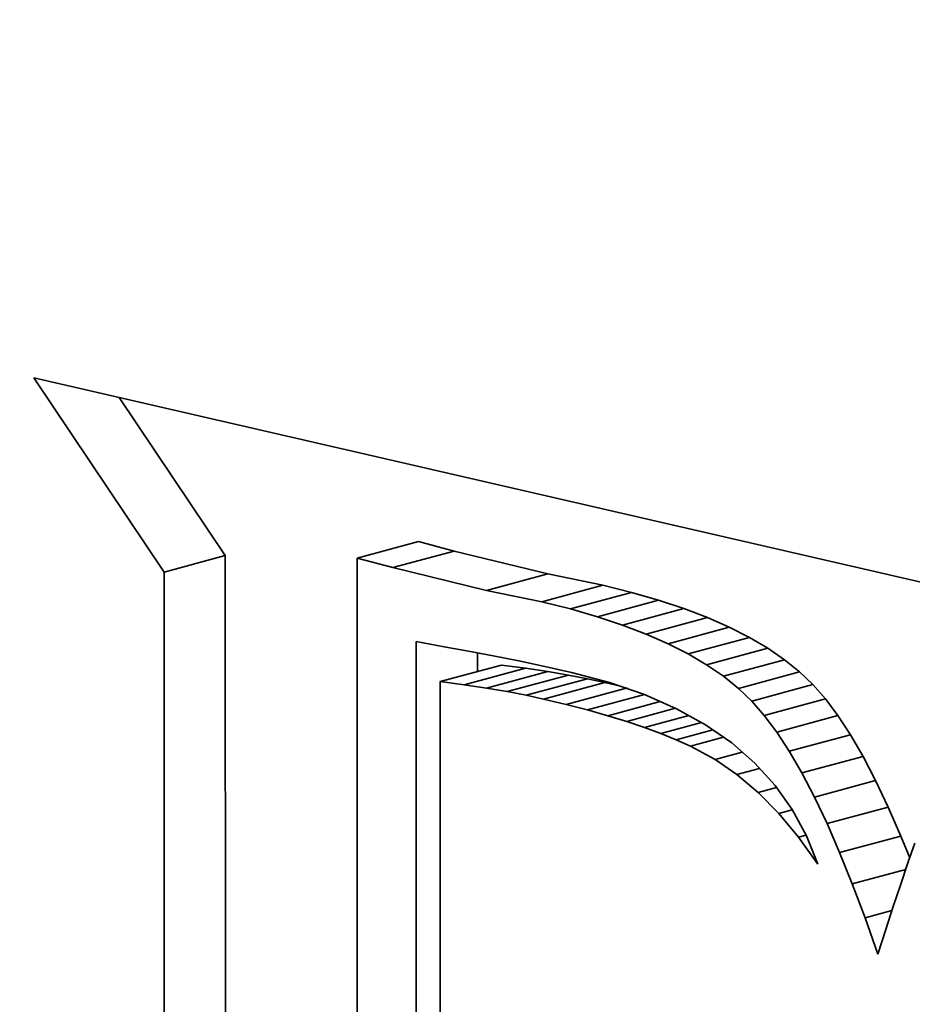
# Model space of a CAD drawing. Extents: x 0 to 10.8, y 0 to 8.3.
# Drawn here: x 8.4 to 8.4, y 2.6 to 2.6 of the extents above; entities that cross this region are included whole.
import ezdxf

# ---------------------------------------------------------------- set-up
doc = ezdxf.new("R2010")
doc.units = 0
doc.header["$MEASUREMENT"] = 0
doc.layers.get('0').update_dxf_attribs({"lineweight": 13})

msp = doc.modelspace()

# ---------------------------------------------------------------- linework, layer by layer
at = {"color": 7, "lineweight": 35, "ltscale": 0.000192685}
msp.add_line((8.4118908, 2.6072912), (8.4194016, 2.6055615), dxfattribs=at)
at = {"color": 7, "lineweight": 35, "ltscale": 4.38232e-05}
msp.add_line((8.4128677, 2.6058358), (8.4118908, 2.6072912), dxfattribs=at)
at = {"color": 7, "lineweight": 35, "ltscale": 3.56474e-05}
msp.add_line((8.4133265, 2.6059597), (8.4125318, 2.6071436), dxfattribs=at)
at = {"color": 7, "lineweight": 35, "ltscale": 1.18796e-05}
for p, q in [((8.4143148, 2.6059413), (8.4147736, 2.6060652)), ((8.4145826, 2.6058701), (8.4150413, 2.605994)), ((8.4128677, 2.6058358), (8.4133265, 2.6059597)), ((8.4152844, 2.6056989), (8.4157431, 2.6058228)), ((8.4156968, 2.6056135), (8.4161556, 2.6057374)), ((8.4159119, 2.6055601), (8.4163706, 2.605684)), ((8.4161141, 2.605502), (8.4165728, 2.6056259)), ((8.4163034, 2.6054394), (8.4167622, 2.6055633)), ((8.4164801, 2.605372), (8.4169388, 2.6054959)), ((8.4166438, 2.6053), (8.4171026, 2.6054239)), ((8.4167949, 2.6052232), (8.4172536, 2.6053471)), ((8.416933, 2.6051417), (8.4173918, 2.6052656)), ((8.4170584, 2.6050557), (8.4175171, 2.6051796)), ((8.4149371, 2.6050158), (8.4153959, 2.6051397)), ((8.4151163, 2.6049917), (8.4155751, 2.6051156)), ((8.4152833, 2.6049666), (8.4157421, 2.6050905)), ((8.417171, 2.6049648), (8.4176297, 2.6050888)), ((8.4154382, 2.6049405), (8.4158969, 2.6050644)), ((8.4155809, 2.6049133), (8.4160396, 2.6050372)), ((8.4157114, 2.6048852), (8.4161702, 2.6050091)), ((8.4158805, 2.6048447), (8.4163392, 2.6049686)), ((8.4172707, 2.6048695), (8.4177295, 2.6049934)), ((8.4173641, 2.6047624), (8.4178229, 2.6048863)), ((8.4174578, 2.6046371), (8.4179165, 2.6047611)), ((8.4175517, 2.6044934), (8.4180105, 2.6046173)), ((8.4176457, 2.6043314), (8.4181045, 2.6044553)), ((8.4177402, 2.6041509), (8.4181989, 2.6042748)), ((8.4178347, 2.6039522), (8.4182935, 2.6040761)), ((8.4179295, 2.603735), (8.4183882, 2.6038589))]:
    msp.add_line(p, q, dxfattribs=at)
at = {"color": 7, "lineweight": 35, "ltscale": 6.92579e-06}
for p, q in [((8.4150413, 2.605994), (8.4147736, 2.6060652)), ((8.4145826, 2.6058701), (8.4143148, 2.6059413))]:
    msp.add_line(p, q, dxfattribs=at)
at = {"color": 7, "lineweight": 35, "ltscale": 1.80602e-05}
for p, q in [((8.4157431, 2.6058228), (8.4150413, 2.605994)), ((8.4152844, 2.6056989), (8.4145826, 2.6058701))]:
    msp.add_line(p, q, dxfattribs=at)
at = {"color": 7, "lineweight": 35, "ltscale": 0.000100629}
for p, q in [((8.4133267, 2.6019345), (8.4133265, 2.6059597)), ((8.4128679, 2.6018106), (8.4128677, 2.6058358))]:
    msp.add_line(p, q, dxfattribs=at)
at = {"color": 7, "lineweight": 35, "ltscale": 0.000111598}
msp.add_line((8.4143148, 2.6059413), (8.414315, 2.6014773), dxfattribs=at)
at = {"color": 7, "lineweight": 35, "ltscale": 1.05298e-05}
for p, q in [((8.4161556, 2.6057374), (8.4157431, 2.6058228)), ((8.4156968, 2.6056135), (8.4152844, 2.6056989))]:
    msp.add_line(p, q, dxfattribs=at)
at = {"color": 7, "lineweight": 35, "ltscale": 5.53922e-06}
for p, q in [((8.4163706, 2.605684), (8.4161556, 2.6057374)), ((8.4159119, 2.6055601), (8.4156968, 2.6056135))]:
    msp.add_line(p, q, dxfattribs=at)
at = {"color": 7, "lineweight": 35, "ltscale": 5.25945e-06}
for p, q in [((8.4165728, 2.6056259), (8.4163706, 2.605684)), ((8.4161141, 2.605502), (8.4159119, 2.6055601))]:
    msp.add_line(p, q, dxfattribs=at)
at = {"color": 7, "lineweight": 35, "ltscale": 4.9864e-06}
for p, q in [((8.4167622, 2.6055633), (8.4165728, 2.6056259)), ((8.4163034, 2.6054394), (8.4161141, 2.605502))]:
    msp.add_line(p, q, dxfattribs=at)
at = {"color": 7, "lineweight": 35, "ltscale": 4.72591e-06}
for p, q in [((8.4169388, 2.6054959), (8.4167622, 2.6055633)), ((8.4164801, 2.605372), (8.4163034, 2.6054394))]:
    msp.add_line(p, q, dxfattribs=at)
at = {"color": 7, "lineweight": 35, "ltscale": 4.47223e-06}
for p, q in [((8.4171026, 2.6054239), (8.4169388, 2.6054959)), ((8.4166438, 2.6053), (8.4164801, 2.605372))]:
    msp.add_line(p, q, dxfattribs=at)
at = {"color": 7, "lineweight": 35, "ltscale": 4.23633e-06}
for p, q in [((8.4172536, 2.6053471), (8.4171026, 2.6054239)), ((8.4167949, 2.6052232), (8.4166438, 2.6053))]:
    msp.add_line(p, q, dxfattribs=at)
at = {"color": 7, "lineweight": 35, "ltscale": 5.33464e-06}
msp.add_line((8.4147563, 2.605315), (8.4149661, 2.6052762), dxfattribs=at)
at = {"color": 7, "lineweight": 35, "ltscale": 9.84825e-05}
msp.add_line((8.4147565, 2.6013757), (8.4147563, 2.605315), dxfattribs=at)
at = {"color": 7, "lineweight": 35, "ltscale": 4.00974e-06}
for p, q in [((8.4173918, 2.6052656), (8.4172536, 2.6053471)), ((8.416933, 2.6051417), (8.4167949, 2.6052232))]:
    msp.add_line(p, q, dxfattribs=at)
at = {"color": 7, "lineweight": 35, "ltscale": 4.61117e-06}
msp.add_line((8.4149661, 2.6052762), (8.4151478, 2.6052447), dxfattribs=at)
at = {"color": 7, "lineweight": 35, "ltscale": 4.73943e-06}
msp.add_line((8.4151478, 2.6052447), (8.4153342, 2.6052098), dxfattribs=at)
at = {"color": 7, "lineweight": 35, "ltscale": 3.53065e-06}
msp.add_line((8.415215, 2.6050909), (8.415215, 2.6052321), dxfattribs=at)
at = {"color": 7, "lineweight": 35, "ltscale": 3.80027e-06}
for p, q in [((8.4175171, 2.6051796), (8.4173918, 2.6052656)), ((8.4170584, 2.6050557), (8.416933, 2.6051417))]:
    msp.add_line(p, q, dxfattribs=at)
at = {"color": 7, "lineweight": 35, "ltscale": 4.87168e-06}
msp.add_line((8.4153342, 2.6052098), (8.4155253, 2.6051715), dxfattribs=at)
at = {"color": 7, "lineweight": 35, "ltscale": 5.00145e-06}
msp.add_line((8.4155253, 2.6051715), (8.4157209, 2.6051299), dxfattribs=at)
at = {"color": 7, "lineweight": 35, "ltscale": 3.61736e-06}
for p, q in [((8.4176297, 2.6050888), (8.4175171, 2.6051796)), ((8.417171, 2.6049648), (8.4170584, 2.6050557))]:
    msp.add_line(p, q, dxfattribs=at)
at = {"color": 7, "lineweight": 35, "ltscale": 4.5208e-06}
for p, q in [((8.4155751, 2.6051156), (8.4153959, 2.6051397)), ((8.4151163, 2.6049917), (8.4149371, 2.6050158))]:
    msp.add_line(p, q, dxfattribs=at)
at = {"color": 7, "lineweight": 35, "ltscale": 4.22137e-06}
for p, q in [((8.4157421, 2.6050905), (8.4155751, 2.6051156)), ((8.4152833, 2.6049666), (8.4151163, 2.6049917))]:
    msp.add_line(p, q, dxfattribs=at)
at = {"color": 7, "lineweight": 35, "ltscale": 5.1326e-06}
msp.add_line((8.4157209, 2.6051299), (8.4159212, 2.6050848), dxfattribs=at)
at = {"color": 7, "lineweight": 35, "ltscale": 3.92569e-06}
for p, q in [((8.4158969, 2.6050644), (8.4157421, 2.6050905)), ((8.4154382, 2.6049405), (8.4152833, 2.6049666))]:
    msp.add_line(p, q, dxfattribs=at)
at = {"color": 7, "lineweight": 35, "ltscale": 7.34858e-06}
msp.add_line((8.4159212, 2.6050848), (8.4162053, 2.6050093), dxfattribs=at)
at = {"color": 7, "lineweight": 35, "ltscale": 3.44942e-06}
for p, q in [((8.4177295, 2.6049934), (8.4176297, 2.6050888)), ((8.4172707, 2.6048695), (8.417171, 2.6049648))]:
    msp.add_line(p, q, dxfattribs=at)
at = {"color": 7, "lineweight": 35, "ltscale": 9.20437e-05}
msp.add_line((8.4149371, 2.6050158), (8.4149373, 2.601334), dxfattribs=at)
at = {"color": 7, "lineweight": 35, "ltscale": 3.6315e-06}
for p, q in [((8.4160396, 2.6050372), (8.4158969, 2.6050644)), ((8.4155809, 2.6049133), (8.4154382, 2.6049405))]:
    msp.add_line(p, q, dxfattribs=at)
at = {"color": 7, "lineweight": 35, "ltscale": 3.33849e-06}
for p, q in [((8.4161702, 2.6050091), (8.4160396, 2.6050372)), ((8.4157114, 2.6048852), (8.4155809, 2.6049133))]:
    msp.add_line(p, q, dxfattribs=at)
at = {"color": 7, "lineweight": 35, "ltscale": 2.98718e-06}
msp.add_line((8.4162864, 2.6049813), (8.4161702, 2.6050091), dxfattribs=at)
at = {"color": 7, "lineweight": 35, "ltscale": 6.93111e-06}
msp.add_line((8.4162053, 2.6050093), (8.4164673, 2.6049187), dxfattribs=at)
at = {"color": 7, "lineweight": 35, "ltscale": 3.55312e-06}
for p, q in [((8.4178229, 2.6048863), (8.4177295, 2.6049934)), ((8.4173641, 2.6047624), (8.4172707, 2.6048695))]:
    msp.add_line(p, q, dxfattribs=at)
at = {"color": 7, "lineweight": 35, "ltscale": 4.34692e-06}
msp.add_line((8.4158805, 2.6048447), (8.4157114, 2.6048852), dxfattribs=at)
at = {"color": 7, "lineweight": 35, "ltscale": 1.10631e-05}
msp.add_line((8.4160407, 2.6048031), (8.4164679, 2.6049184), dxfattribs=at)
at = {"color": 7, "lineweight": 35, "ltscale": 1.01889e-05}
msp.add_line((8.4161917, 2.6047605), (8.4165851, 2.6048667), dxfattribs=at)
at = {"color": 7, "lineweight": 35, "ltscale": 6.55554e-06}
msp.add_line((8.4164673, 2.6049187), (8.4167073, 2.6048129), dxfattribs=at)
at = {"color": 7, "lineweight": 35, "ltscale": 3.90984e-06}
for p, q in [((8.4179165, 2.6047611), (8.4178229, 2.6048863)), ((8.4174578, 2.6046371), (8.4173641, 2.6047624))]:
    msp.add_line(p, q, dxfattribs=at)
at = {"color": 7, "lineweight": 35, "ltscale": 4.13707e-06}
msp.add_line((8.4160407, 2.6048031), (8.4158805, 2.6048447), dxfattribs=at)
at = {"color": 7, "lineweight": 35, "ltscale": 3.92286e-06}
msp.add_line((8.4161917, 2.6047605), (8.4160407, 2.6048031), dxfattribs=at)
at = {"color": 7, "lineweight": 35, "ltscale": 9.50449e-06}
msp.add_line((8.4163337, 2.6047167), (8.4167007, 2.6048158), dxfattribs=at)
at = {"color": 7, "lineweight": 35, "ltscale": 6.22452e-06}
msp.add_line((8.4167073, 2.6048129), (8.4169249, 2.604692), dxfattribs=at)
at = {"color": 7, "lineweight": 35, "ltscale": 3.71499e-06}
msp.add_line((8.4163337, 2.6047167), (8.4161917, 2.6047605), dxfattribs=at)
at = {"color": 7, "lineweight": 35, "ltscale": 3.50748e-06}
msp.add_line((8.4164666, 2.6046719), (8.4163337, 2.6047167), dxfattribs=at)
at = {"color": 7, "lineweight": 35, "ltscale": 8.61597e-06}
msp.add_line((8.4164666, 2.6046719), (8.4167994, 2.6047618), dxfattribs=at)
at = {"color": 7, "lineweight": 35, "ltscale": 4.29245e-06}
for p, q in [((8.4180105, 2.6046173), (8.4179165, 2.6047611)), ((8.4175517, 2.6044934), (8.4174578, 2.6046371))]:
    msp.add_line(p, q, dxfattribs=at)
at = {"color": 7, "lineweight": 35, "ltscale": 3.30369e-06}
msp.add_line((8.4165906, 2.604626), (8.4164666, 2.6046719), dxfattribs=at)
at = {"color": 7, "lineweight": 35, "ltscale": 7.89556e-06}
msp.add_line((8.4165906, 2.604626), (8.4168955, 2.6047084), dxfattribs=at)
at = {"color": 7, "lineweight": 35, "ltscale": 7.12049e-06}
msp.add_line((8.4167054, 2.6045792), (8.4169803, 2.6046535), dxfattribs=at)
at = {"color": 7, "lineweight": 35, "ltscale": 5.95862e-06}
msp.add_line((8.4169249, 2.604692), (8.4171206, 2.6045559), dxfattribs=at)
at = {"color": 7, "lineweight": 35, "ltscale": 3.0994e-06}
msp.add_line((8.4167054, 2.6045792), (8.4165906, 2.604626), dxfattribs=at)
at = {"color": 7, "lineweight": 35, "ltscale": 2.90667e-06}
msp.add_line((8.4168112, 2.6045311), (8.4167054, 2.6045792), dxfattribs=at)
at = {"color": 7, "lineweight": 35, "ltscale": 6.43495e-06}
msp.add_line((8.4168112, 2.6045311), (8.4170597, 2.6045983), dxfattribs=at)
at = {"color": 7, "lineweight": 35, "ltscale": 4.6829e-06}
for p, q in [((8.4181045, 2.6044553), (8.4180105, 2.6046173)), ((8.4176457, 2.6043314), (8.4175517, 2.6044934))]:
    msp.add_line(p, q, dxfattribs=at)
at = {"color": 7, "lineweight": 35, "ltscale": 5.23442e-06}
msp.add_line((8.4169957, 2.6044321), (8.4168112, 2.6045311), dxfattribs=at)
at = {"color": 7, "lineweight": 35, "ltscale": 5.75142e-06}
msp.add_line((8.4171206, 2.6045559), (8.417294, 2.6044047), dxfattribs=at)
at = {"color": 7, "lineweight": 35, "ltscale": 5.27912e-06}
msp.add_line((8.4169957, 2.6044321), (8.4171995, 2.6044871), dxfattribs=at)
at = {"color": 7, "lineweight": 35, "ltscale": 4.96952e-06}
msp.add_line((8.4171597, 2.6043197), (8.4169957, 2.6044321), dxfattribs=at)
at = {"color": 7, "lineweight": 35, "ltscale": 5.0924e-06}
for p, q in [((8.4181989, 2.6042748), (8.4181045, 2.6044553)), ((8.4177402, 2.6041509), (8.4176457, 2.6043314))]:
    msp.add_line(p, q, dxfattribs=at)
at = {"color": 7, "lineweight": 35, "ltscale": 4.40144e-06}
msp.add_line((8.4171597, 2.6043197), (8.4173296, 2.6043656), dxfattribs=at)
at = {"color": 7, "lineweight": 35, "ltscale": 5.61978e-06}
msp.add_line((8.417294, 2.6044047), (8.4174452, 2.6042384), dxfattribs=at)
at = {"color": 7, "lineweight": 35, "ltscale": 5.2078e-06}
msp.add_line((8.4173187, 2.6041852), (8.4171597, 2.6043197), dxfattribs=at)
at = {"color": 7, "lineweight": 35, "ltscale": 5.50244e-06}
for p, q in [((8.4182935, 2.6040761), (8.4181989, 2.6042748)), ((8.4178347, 2.6039522), (8.4177402, 2.6041509))]:
    msp.add_line(p, q, dxfattribs=at)
at = {"color": 7, "lineweight": 35, "ltscale": 3.57206e-06}
msp.add_line((8.4173187, 2.6041852), (8.4174567, 2.6042224), dxfattribs=at)
at = {"color": 7, "lineweight": 35, "ltscale": 5.56573e-06}
msp.add_line((8.4174452, 2.6042384), (8.4175744, 2.6040571), dxfattribs=at)
at = {"color": 7, "lineweight": 35, "ltscale": 5.49217e-06}
msp.add_line((8.4174729, 2.6040286), (8.4173187, 2.6041852), dxfattribs=at)
at = {"color": 7, "lineweight": 35, "ltscale": 2.64249e-06}
msp.add_line((8.4174729, 2.6040286), (8.4175749, 2.6040562), dxfattribs=at)
at = {"color": 7, "lineweight": 35, "ltscale": 5.59724e-06}
msp.add_line((8.4175744, 2.6040571), (8.4176815, 2.6038605), dxfattribs=at)
at = {"color": 7, "lineweight": 35, "ltscale": 5.92391e-06}
for p, q in [((8.4183882, 2.6038589), (8.4182935, 2.6040761)), ((8.4179295, 2.603735), (8.4178347, 2.6039522))]:
    msp.add_line(p, q, dxfattribs=at)
at = {"color": 7, "lineweight": 35, "ltscale": 5.82252e-06}
msp.add_line((8.4176221, 2.6038498), (8.4174729, 2.6040286), dxfattribs=at)
at = {"color": 7, "lineweight": 35, "ltscale": 1.47212e-06}
msp.add_line((8.4176221, 2.6038498), (8.4176789, 2.6038652), dxfattribs=at)
at = {"color": 7, "lineweight": 35, "ltscale": 6.18524e-06}
msp.add_line((8.4177664, 2.6036489), (8.4176221, 2.6038498), dxfattribs=at)
at = {"color": 7, "lineweight": 35, "ltscale": 5.70046e-06}
msp.add_line((8.4176815, 2.6038605), (8.4177664, 2.6036489), dxfattribs=at)
at = {"color": 7, "lineweight": 35, "ltscale": 4.42105e-06}
msp.add_line((8.4184543, 2.6036949), (8.4183882, 2.6038589), dxfattribs=at)
at = {"color": 7, "lineweight": 35, "ltscale": 3.92982e-06}
msp.add_line((8.4184934, 2.6038064), (8.4184414, 2.6036581), dxfattribs=at)
at = {"color": 7, "lineweight": 35, "ltscale": 6.34779e-06}
msp.add_line((8.4180244, 2.6034995), (8.4179295, 2.603735), dxfattribs=at)
at = {"color": 7, "lineweight": 35, "ltscale": 1.0353e-05}
msp.add_line((8.4180244, 2.6034995), (8.4184242, 2.6036075), dxfattribs=at)
at = {"color": 7, "lineweight": 35, "ltscale": 4.19186e-06}
msp.add_line((8.4184414, 2.6036581), (8.4183873, 2.6034994), dxfattribs=at)
at = {"color": 7, "lineweight": 35, "ltscale": 6.78058e-06}
msp.add_line((8.4181196, 2.6032455), (8.4180244, 2.6034995), dxfattribs=at)
at = {"color": 7, "lineweight": 35, "ltscale": 4.45418e-06}
msp.add_line((8.4183873, 2.6034994), (8.4183312, 2.6033303), dxfattribs=at)
at = {"color": 7, "lineweight": 35, "ltscale": 4.71986e-06}
msp.add_line((8.4183312, 2.6033303), (8.4182729, 2.6031507), dxfattribs=at)
at = {"color": 7, "lineweight": 35, "ltscale": 5.22324e-06}
msp.add_line((8.4181196, 2.6032455), (8.4183213, 2.6033), dxfattribs=at)
at = {"color": 7, "lineweight": 35, "ltscale": 7.21104e-06}
msp.add_line((8.418215, 2.6029733), (8.4181196, 2.6032455), dxfattribs=at)
at = {"color": 7, "lineweight": 35, "ltscale": 4.6655e-06}
msp.add_line((8.4182729, 2.6031507), (8.418215, 2.6029733), dxfattribs=at)
at = {"color": 7, "lineweight": 35, "ltscale": 0.03937}
for centre, major_axis, start_param, end_param in [((8.5678478, 5.0113948), (-0.6655869, 2.4641755), 3.232591, 6.283217), ((8.4111096, 4.9690589), (-0.6655869, 2.4641755), 3.232591, 6.283217), ((8.4111096, 4.9690589), (-0.6655869, 2.4641755), 0.000031, 3.141624), ((8.4112204, 2.6009161), (-0.0058771, 0.0217587), 4.349587, 6.283224), ((8.4112204, 2.6009161), (-0.0058771, 0.0217587), 0.000039, 3.141631), ((8.4116792, 2.60104), (-0.0046305, 0.0171432), 4.349587, 6.283224), ((8.4112204, 2.6009161), (-0.0046305, 0.0171432), 4.349587, 6.283224), ((8.4112204, 2.6009161), (-0.0046305, 0.0171432), 0.000039, 3.141631), ((8.4116792, 2.60104), (-0.0058771, 0.0217587), 1.207994, 3.127004)]:
    msp.add_ellipse(centre, major_axis=major_axis, ratio=0.71141, start_param=start_param, end_param=end_param, dxfattribs=at)

doc.saveas('drawing.dxf')
